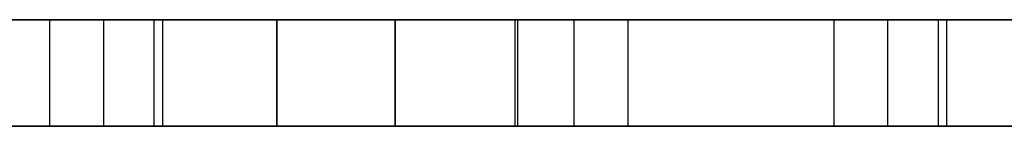
# Model space of a CAD drawing. Units: millimetres. Extents: x 8141 to 9681, y -1176 to 1564.
# Drawn here: x 8441 to 8533, y 189 to 199 of the extents above; entities that cross this region are included whole.
import ezdxf

# ---------------------------------------------------------------- set-up
doc = ezdxf.new("R2010")
doc.units = ezdxf.units.MM
doc.header["$MEASUREMENT"] = 0
doc.layers.add('PingOut Table', color=7, linetype='Continuous', true_color=0x000000)

msp = doc.modelspace()

# ---------------------------------------------------------------- linework, layer by layer
at = {"layer": 'PingOut Table'}
for points in [[(8161.073, 199.248), (9661.073, 199.248)], [(9661.073, 199.248), (8161.073, 199.248)], [(8443.314, 199.248), (8443.314, 189.248)], [(8443.314, 199.248), (8443.314, 189.248)], [(8448.364, 199.248), (8448.364, 189.248)], [(8448.364, 199.248), (8448.364, 189.248)], [(8453.096, 199.248), (8453.096, 189.248)], [(8453.096, 199.248), (8453.096, 189.248)], [(8453.891, 199.248), (8453.891, 189.248)], [(8453.891, 199.248), (8453.891, 189.248)], [(8464.574, 199.248), (8464.574, 189.248)], [(8464.613, 199.248), (8464.613, 189.248)], [(8475.667, 199.248), (8475.667, 189.248)], [(8475.706, 199.248), (8475.706, 189.248)], [(8486.928, 199.248), (8486.928, 189.248)], [(8486.928, 199.248), (8486.928, 189.248)], [(8487.184, 199.248), (8487.184, 189.248)], [(8487.184, 199.248), (8487.184, 189.248)], [(8492.454, 199.248), (8492.454, 189.248)], [(8492.454, 199.248), (8492.454, 189.248)], [(8497.504, 199.248), (8497.504, 189.248)], [(8497.504, 199.248), (8497.504, 189.248)], [(8516.804, 199.248), (8516.804, 189.248)], [(8516.804, 199.248), (8516.804, 189.248)], [(8521.854, 199.248), (8521.854, 189.248)], [(8521.854, 199.248), (8521.854, 189.248)], [(8526.586, 199.248), (8526.586, 189.248)], [(8526.586, 199.248), (8526.586, 189.248)], [(8527.381, 199.248), (8527.381, 189.248)], [(8527.381, 199.248), (8527.381, 189.248)], [(8161.073, 189.248), (9661.073, 189.248)], [(9661.073, 189.248), (8161.073, 189.248)]]:
    msp.add_lwpolyline(points, dxfattribs=at)
at = {"layer": 'PingOut Table', "extrusion": (0, 1, 0)}
for points in [[(-8418.964, 892.5), (-8448.364, 892.5)], [(-8448.364, 760), (-8418.964, 760)], [(-8443.314, 835.918), (-8443.078, 834.731), (-8442.873, 833.536), (-8442.698, 832.333), (-8442.554, 831.124), (-8442.443, 829.91), (-8442.362, 828.692), (-8442.314, 827.472), (-8442.298, 826.25), (-8442.314, 825.028), (-8442.362, 823.808), (-8442.443, 822.59), (-8442.554, 821.376), (-8442.698, 820.167), (-8442.873, 818.964), (-8443.078, 817.769), (-8443.314, 816.582)], [(-8453.891, 885.675), (-8443.314, 835.918)], [(-8443.314, 816.582), (-8453.891, 766.825)], [(-8448.364, 892.5), (-8448.517, 892.498), (-8448.67, 892.492), (-8448.824, 892.481), (-8448.978, 892.467), (-8449.132, 892.448), (-8449.287, 892.424), (-8449.442, 892.396), (-8449.596, 892.364), (-8449.749, 892.328), (-8449.902, 892.287), (-8450.055, 892.241), (-8450.206, 892.191), (-8450.356, 892.137), (-8450.504, 892.079), (-8450.651, 892.016), (-8450.797, 891.95), (-8450.94, 891.879), (-8451.081, 891.804), (-8451.22, 891.725), (-8451.356, 891.643), (-8451.49, 891.557), (-8451.621, 891.467), (-8451.749, 891.374), (-8451.874, 891.277), (-8451.996, 891.178), (-8452.115, 891.075), (-8452.231, 890.97), (-8452.343, 890.862), (-8452.451, 890.751), (-8452.556, 890.638), (-8452.657, 890.523), (-8452.755, 890.406), (-8452.849, 890.286), (-8452.941, 890.163), (-8453.03, 890.037), (-8453.115, 889.908), (-8453.198, 889.776), (-8453.277, 889.641), (-8453.352, 889.503), (-8453.424, 889.363), (-8453.493, 889.221), (-8453.557, 889.076), (-8453.618, 888.929), (-8453.674, 888.78), (-8453.727, 888.63), (-8453.775, 888.477), (-8453.819, 888.324), (-8453.858, 888.169), (-8453.893, 888.013), (-8453.924, 887.856), (-8453.95, 887.699), (-8453.972, 887.541), (-8453.989, 887.383), (-8454.002, 887.224), (-8454.01, 887.066), (-8454.014, 886.908), (-8454.013, 886.751), (-8454.008, 886.594), (-8453.999, 886.438), (-8453.986, 886.283), (-8453.968, 886.129), (-8453.946, 885.976), (-8453.92, 885.825), (-8453.891, 885.675)], [(-8453.891, 766.825), (-8453.92, 766.675), (-8453.946, 766.524), (-8453.968, 766.371), (-8453.986, 766.217), (-8453.999, 766.062), (-8454.008, 765.906), (-8454.013, 765.749), (-8454.014, 765.592), (-8454.01, 765.434), (-8454.002, 765.276), (-8453.989, 765.117), (-8453.972, 764.959), (-8453.95, 764.801), (-8453.924, 764.644), (-8453.893, 764.487), (-8453.858, 764.331), (-8453.819, 764.176), (-8453.775, 764.023), (-8453.727, 763.87), (-8453.674, 763.72), (-8453.618, 763.571), (-8453.557, 763.424), (-8453.493, 763.279), (-8453.424, 763.137), (-8453.352, 762.997), (-8453.277, 762.859), (-8453.198, 762.724), (-8453.115, 762.592), (-8453.03, 762.463), (-8452.941, 762.337), (-8452.849, 762.214), (-8452.755, 762.094), (-8452.657, 761.977), (-8452.556, 761.862), (-8452.451, 761.749), (-8452.343, 761.638), (-8452.231, 761.53), (-8452.115, 761.425), (-8451.996, 761.322), (-8451.874, 761.223), (-8451.749, 761.126), (-8451.621, 761.033), (-8451.49, 760.943), (-8451.356, 760.857), (-8451.22, 760.775), (-8451.081, 760.696), (-8450.94, 760.621), (-8450.797, 760.55), (-8450.651, 760.484), (-8450.504, 760.421), (-8450.356, 760.363), (-8450.206, 760.309), (-8450.055, 760.259), (-8449.902, 760.213), (-8449.749, 760.172), (-8449.596, 760.136), (-8449.442, 760.104), (-8449.287, 760.076), (-8449.132, 760.052), (-8448.978, 760.033), (-8448.824, 760.019), (-8448.67, 760.008), (-8448.517, 760.002), (-8448.364, 760)], [(-8453.096, 818.661), (-8452.911, 819.593), (-8452.749, 820.531), (-8452.612, 821.475), (-8452.499, 822.424), (-8452.412, 823.377), (-8452.349, 824.333), (-8452.311, 825.291), (-8452.298, 826.25), (-8452.311, 827.209), (-8452.349, 828.167), (-8452.412, 829.123), (-8452.499, 830.076), (-8452.612, 831.025), (-8452.749, 831.969), (-8452.911, 832.907), (-8453.096, 833.839)], [(-8453.096, 833.839), (-8464.613, 888.025)], [(-8464.574, 764.661), (-8453.096, 818.661)], [(-8475.706, 764.661), (-8475.685, 764.549), (-8475.662, 764.436), (-8475.636, 764.324), (-8475.608, 764.211), (-8475.578, 764.097), (-8475.544, 763.984), (-8475.509, 763.871), (-8475.47, 763.758), (-8475.429, 763.645), (-8475.386, 763.533), (-8475.339, 763.42), (-8475.29, 763.308), (-8475.239, 763.197), (-8475.184, 763.087), (-8475.127, 762.977), (-8475.068, 762.868), (-8475.005, 762.759), (-8474.941, 762.652), (-8474.873, 762.546), (-8474.803, 762.441), (-8474.73, 762.338), (-8474.655, 762.235), (-8474.578, 762.135), (-8474.498, 762.035), (-8474.415, 761.938), (-8474.33, 761.842), (-8474.243, 761.748), (-8474.154, 761.655), (-8474.063, 761.565), (-8473.969, 761.477), (-8473.873, 761.391), (-8473.776, 761.307), (-8473.676, 761.225), (-8473.575, 761.146), (-8473.472, 761.069), (-8473.367, 760.994), (-8473.261, 760.922), (-8473.154, 760.852), (-8473.045, 760.785), (-8472.934, 760.721), (-8472.823, 760.659), (-8472.71, 760.6), (-8472.596, 760.544), (-8472.482, 760.49), (-8472.366, 760.439), (-8472.25, 760.391), (-8472.134, 760.345), (-8472.016, 760.302), (-8471.899, 760.262), (-8471.781, 760.225), (-8471.662, 760.191), (-8471.544, 760.159), (-8471.425, 760.13), (-8471.307, 760.103), (-8471.188, 760.08), (-8471.07, 760.059), (-8470.952, 760.04), (-8470.834, 760.024), (-8470.717, 760.011), (-8470.6, 760), (-8470.484, 759.992), (-8470.369, 759.986), (-8470.254, 759.983), (-8470.14, 759.982), (-8470.026, 759.983), (-8469.911, 759.986), (-8469.796, 759.992), (-8469.68, 760), (-8469.563, 760.011), (-8469.446, 760.024), (-8469.328, 760.04), (-8469.21, 760.059), (-8469.092, 760.08), (-8468.973, 760.103), (-8468.855, 760.13), (-8468.736, 760.159), (-8468.618, 760.191), (-8468.499, 760.225), (-8468.381, 760.262), (-8468.264, 760.302), (-8468.146, 760.345), (-8468.03, 760.391), (-8467.914, 760.439), (-8467.798, 760.49), (-8467.684, 760.544), (-8467.57, 760.6), (-8467.457, 760.659), (-8467.346, 760.721), (-8467.235, 760.785), (-8467.126, 760.852), (-8467.019, 760.922), (-8466.913, 760.994), (-8466.808, 761.069), (-8466.705, 761.146), (-8466.604, 761.225), (-8466.504, 761.307), (-8466.407, 761.391), (-8466.311, 761.477), (-8466.217, 761.565), (-8466.126, 761.655), (-8466.037, 761.748), (-8465.95, 761.842), (-8465.865, 761.938), (-8465.782, 762.035), (-8465.702, 762.135), (-8465.625, 762.235), (-8465.55, 762.338), (-8465.477, 762.441), (-8465.407, 762.546), (-8465.339, 762.652), (-8465.275, 762.759), (-8465.212, 762.868), (-8465.153, 762.977), (-8465.096, 763.087), (-8465.041, 763.197), (-8464.99, 763.308), (-8464.941, 763.42), (-8464.894, 763.533), (-8464.851, 763.645), (-8464.81, 763.758), (-8464.771, 763.871), (-8464.735, 763.984), (-8464.702, 764.097), (-8464.672, 764.211), (-8464.643, 764.324), (-8464.618, 764.436), (-8464.595, 764.549), (-8464.574, 764.661)], [(-8464.613, 888.025), (-8464.638, 888.134), (-8464.664, 888.243), (-8464.693, 888.352), (-8464.725, 888.461), (-8464.758, 888.571), (-8464.795, 888.68), (-8464.833, 888.789), (-8464.874, 888.898), (-8464.918, 889.007), (-8464.964, 889.115), (-8465.012, 889.223), (-8465.064, 889.33), (-8465.117, 889.437), (-8465.173, 889.543), (-8465.232, 889.649), (-8465.293, 889.753), (-8465.356, 889.857), (-8465.422, 889.959), (-8465.491, 890.061), (-8465.562, 890.161), (-8465.635, 890.26), (-8465.71, 890.357), (-8465.788, 890.453), (-8465.868, 890.548), (-8465.951, 890.641), (-8466.035, 890.732), (-8466.122, 890.822), (-8466.21, 890.91), (-8466.301, 890.995), (-8466.394, 891.079), (-8466.488, 891.161), (-8466.584, 891.241), (-8466.682, 891.318), (-8466.782, 891.394), (-8466.883, 891.467), (-8466.986, 891.538), (-8467.09, 891.606), (-8467.196, 891.672), (-8467.303, 891.736), (-8467.411, 891.797), (-8467.52, 891.856), (-8467.63, 891.912), (-8467.742, 891.966), (-8467.854, 892.017), (-8467.966, 892.065), (-8468.08, 892.111), (-8468.194, 892.154), (-8468.308, 892.195), (-8468.423, 892.233), (-8468.538, 892.268), (-8468.654, 892.301), (-8468.769, 892.331), (-8468.885, 892.359), (-8469.001, 892.384), (-8469.116, 892.406), (-8469.232, 892.426), (-8469.347, 892.444), (-8469.462, 892.459), (-8469.576, 892.472), (-8469.69, 892.482), (-8469.803, 892.49), (-8469.916, 892.496), (-8470.028, 892.499), (-8470.14, 892.5), (-8470.251, 892.499), (-8470.364, 892.496), (-8470.477, 892.49), (-8470.59, 892.482), (-8470.704, 892.472), (-8470.818, 892.459), (-8470.933, 892.444), (-8471.048, 892.426), (-8471.164, 892.406), (-8471.279, 892.384), (-8471.395, 892.359), (-8471.511, 892.331), (-8471.626, 892.301), (-8471.742, 892.268), (-8471.857, 892.233), (-8471.972, 892.195), (-8472.086, 892.154), (-8472.2, 892.111), (-8472.314, 892.065), (-8472.426, 892.017), (-8472.538, 891.966), (-8472.65, 891.912), (-8472.76, 891.856), (-8472.869, 891.797), (-8472.977, 891.736), (-8473.084, 891.672), (-8473.19, 891.606), (-8473.294, 891.538), (-8473.397, 891.467), (-8473.498, 891.394), (-8473.598, 891.318), (-8473.696, 891.241), (-8473.792, 891.161), (-8473.886, 891.079), (-8473.979, 890.995), (-8474.07, 890.91), (-8474.158, 890.822), (-8474.245, 890.732), (-8474.329, 890.641), (-8474.412, 890.548), (-8474.492, 890.453), (-8474.57, 890.357), (-8474.645, 890.26), (-8474.718, 890.161), (-8474.789, 890.061), (-8474.858, 889.959), (-8474.924, 889.857), (-8474.987, 889.753), (-8475.048, 889.649), (-8475.107, 889.543), (-8475.163, 889.437), (-8475.216, 889.33), (-8475.268, 889.223), (-8475.316, 889.115), (-8475.362, 889.007), (-8475.406, 888.898), (-8475.447, 888.789), (-8475.485, 888.68), (-8475.522, 888.571), (-8475.555, 888.461), (-8475.587, 888.352), (-8475.616, 888.243), (-8475.642, 888.134), (-8475.667, 888.025)], [(-8475.667, 888.025), (-8487.184, 833.839)], [(-8487.184, 818.661), (-8475.706, 764.661)], [(-8492.454, 760), (-8492.302, 760.002), (-8492.148, 760.008), (-8491.995, 760.019), (-8491.84, 760.033), (-8491.686, 760.052), (-8491.531, 760.076), (-8491.377, 760.104), (-8491.223, 760.136), (-8491.069, 760.172), (-8490.916, 760.213), (-8490.764, 760.259), (-8490.612, 760.309), (-8490.462, 760.363), (-8490.314, 760.421), (-8490.167, 760.484), (-8490.022, 760.55), (-8489.879, 760.621), (-8489.737, 760.696), (-8489.599, 760.775), (-8489.462, 760.857), (-8489.328, 760.943), (-8489.197, 761.033), (-8489.069, 761.126), (-8488.944, 761.223), (-8488.822, 761.322), (-8488.703, 761.425), (-8488.588, 761.53), (-8488.476, 761.638), (-8488.367, 761.749), (-8488.262, 761.862), (-8488.161, 761.977), (-8488.063, 762.094), (-8487.969, 762.214), (-8487.877, 762.337), (-8487.789, 762.463), (-8487.703, 762.592), (-8487.621, 762.724), (-8487.541, 762.859), (-8487.466, 762.997), (-8487.394, 763.137), (-8487.325, 763.279), (-8487.261, 763.424), (-8487.201, 763.571), (-8487.144, 763.72), (-8487.092, 763.87), (-8487.044, 764.023), (-8487, 764.176), (-8486.96, 764.331), (-8486.925, 764.487), (-8486.894, 764.644), (-8486.868, 764.801), (-8486.847, 764.959), (-8486.829, 765.117), (-8486.817, 765.276), (-8486.808, 765.434), (-8486.804, 765.592), (-8486.805, 765.749), (-8486.81, 765.906), (-8486.819, 766.062), (-8486.833, 766.217), (-8486.85, 766.371), (-8486.872, 766.524), (-8486.898, 766.675), (-8486.928, 766.825)], [(-8486.928, 885.675), (-8486.898, 885.825), (-8486.872, 885.976), (-8486.85, 886.129), (-8486.833, 886.283), (-8486.819, 886.438), (-8486.81, 886.594), (-8486.805, 886.751), (-8486.804, 886.908), (-8486.808, 887.066), (-8486.817, 887.224), (-8486.829, 887.383), (-8486.847, 887.541), (-8486.868, 887.699), (-8486.894, 887.856), (-8486.925, 888.013), (-8486.96, 888.169), (-8487, 888.324), (-8487.044, 888.477), (-8487.092, 888.63), (-8487.144, 888.78), (-8487.201, 888.929), (-8487.261, 889.076), (-8487.325, 889.221), (-8487.394, 889.363), (-8487.466, 889.503), (-8487.541, 889.641), (-8487.621, 889.776), (-8487.703, 889.908), (-8487.789, 890.037), (-8487.877, 890.163), (-8487.969, 890.286), (-8488.063, 890.406), (-8488.161, 890.523), (-8488.262, 890.638), (-8488.367, 890.751), (-8488.476, 890.862), (-8488.588, 890.97), (-8488.703, 891.075), (-8488.822, 891.178), (-8488.944, 891.277), (-8489.069, 891.374), (-8489.197, 891.467), (-8489.328, 891.557), (-8489.462, 891.643), (-8489.599, 891.725), (-8489.737, 891.804), (-8489.879, 891.879), (-8490.022, 891.95), (-8490.167, 892.016), (-8490.314, 892.079), (-8490.462, 892.137), (-8490.612, 892.191), (-8490.764, 892.241), (-8490.916, 892.287), (-8491.069, 892.328), (-8491.223, 892.364), (-8491.377, 892.396), (-8491.531, 892.424), (-8491.686, 892.448), (-8491.84, 892.467), (-8491.995, 892.481), (-8492.148, 892.492), (-8492.302, 892.498), (-8492.454, 892.5)], [(-8486.928, 766.825), (-8497.504, 816.582)], [(-8497.504, 835.918), (-8486.928, 885.675)], [(-8521.854, 760), (-8492.454, 760)], [(-8492.454, 892.5), (-8521.854, 892.5)], [(-8497.504, 816.582), (-8497.74, 817.769), (-8497.946, 818.964), (-8498.12, 820.167), (-8498.264, 821.376), (-8498.376, 822.59), (-8498.456, 823.808), (-8498.504, 825.028), (-8498.52, 826.25), (-8498.504, 827.472), (-8498.456, 828.692), (-8498.376, 829.91), (-8498.264, 831.124), (-8498.12, 832.333), (-8497.946, 833.536), (-8497.74, 834.731), (-8497.504, 835.918)], [(-8516.804, 835.918), (-8516.568, 834.731), (-8516.363, 833.536), (-8516.188, 832.333), (-8516.044, 831.124), (-8515.933, 829.91), (-8515.852, 828.692), (-8515.804, 827.472), (-8515.788, 826.25), (-8515.804, 825.028), (-8515.852, 823.808), (-8515.933, 822.59), (-8516.044, 821.376), (-8516.188, 820.167), (-8516.363, 818.964), (-8516.568, 817.769), (-8516.804, 816.582)], [(-8527.381, 885.675), (-8516.804, 835.918)], [(-8516.804, 816.582), (-8527.381, 766.825)], [(-8527.381, 766.825), (-8527.41, 766.675), (-8527.436, 766.524), (-8527.458, 766.371), (-8527.476, 766.217), (-8527.489, 766.062), (-8527.498, 765.906), (-8527.503, 765.749), (-8527.504, 765.592), (-8527.5, 765.434), (-8527.492, 765.276), (-8527.479, 765.117), (-8527.462, 764.959), (-8527.44, 764.801), (-8527.414, 764.644), (-8527.383, 764.487), (-8527.348, 764.331), (-8527.309, 764.176), (-8527.265, 764.023), (-8527.217, 763.87), (-8527.164, 763.72), (-8527.108, 763.571), (-8527.047, 763.424), (-8526.983, 763.279), (-8526.914, 763.137), (-8526.842, 762.997), (-8526.767, 762.859), (-8526.688, 762.724), (-8526.605, 762.592), (-8526.52, 762.463), (-8526.431, 762.337), (-8526.339, 762.214), (-8526.245, 762.094), (-8526.147, 761.977), (-8526.046, 761.862), (-8525.941, 761.749), (-8525.833, 761.638), (-8525.721, 761.53), (-8525.605, 761.425), (-8525.486, 761.322), (-8525.364, 761.223), (-8525.239, 761.126), (-8525.111, 761.033), (-8524.98, 760.943), (-8524.846, 760.857), (-8524.71, 760.775), (-8524.571, 760.696), (-8524.43, 760.621), (-8524.287, 760.55), (-8524.141, 760.484), (-8523.994, 760.421), (-8523.846, 760.363), (-8523.696, 760.309), (-8523.545, 760.259), (-8523.392, 760.213), (-8523.239, 760.172), (-8523.086, 760.136), (-8522.932, 760.104), (-8522.777, 760.076), (-8522.622, 760.052), (-8522.468, 760.033), (-8522.314, 760.019), (-8522.16, 760.008), (-8522.007, 760.002), (-8521.854, 760)], [(-8521.854, 892.5), (-8522.007, 892.498), (-8522.16, 892.492), (-8522.314, 892.481), (-8522.468, 892.467), (-8522.622, 892.448), (-8522.777, 892.424), (-8522.932, 892.396), (-8523.086, 892.364), (-8523.239, 892.328), (-8523.392, 892.287), (-8523.545, 892.241), (-8523.696, 892.191), (-8523.846, 892.137), (-8523.994, 892.079), (-8524.141, 892.016), (-8524.287, 891.95), (-8524.43, 891.879), (-8524.571, 891.804), (-8524.71, 891.725), (-8524.846, 891.643), (-8524.98, 891.557), (-8525.111, 891.467), (-8525.239, 891.374), (-8525.364, 891.277), (-8525.486, 891.178), (-8525.605, 891.075), (-8525.721, 890.97), (-8525.833, 890.862), (-8525.941, 890.751), (-8526.046, 890.638), (-8526.147, 890.523), (-8526.245, 890.406), (-8526.339, 890.286), (-8526.431, 890.163), (-8526.52, 890.037), (-8526.605, 889.908), (-8526.688, 889.776), (-8526.767, 889.641), (-8526.842, 889.503), (-8526.914, 889.363), (-8526.983, 889.221), (-8527.047, 889.076), (-8527.108, 888.929), (-8527.164, 888.78), (-8527.217, 888.63), (-8527.265, 888.477), (-8527.309, 888.324), (-8527.348, 888.169), (-8527.383, 888.013), (-8527.414, 887.856), (-8527.44, 887.699), (-8527.462, 887.541), (-8527.479, 887.383), (-8527.492, 887.224), (-8527.5, 887.066), (-8527.504, 886.908), (-8527.503, 886.751), (-8527.498, 886.594), (-8527.489, 886.438), (-8527.476, 886.283), (-8527.458, 886.129), (-8527.436, 885.976), (-8527.41, 885.825), (-8527.381, 885.675)], [(-8526.586, 818.661), (-8526.401, 819.593), (-8526.239, 820.531), (-8526.102, 821.475), (-8525.989, 822.424), (-8525.901, 823.377), (-8525.839, 824.333), (-8525.801, 825.291), (-8525.788, 826.25), (-8525.801, 827.209), (-8525.839, 828.167), (-8525.901, 829.123), (-8525.989, 830.076), (-8526.102, 831.025), (-8526.239, 831.969), (-8526.401, 832.907), (-8526.586, 833.839)], [(-8538.064, 764.661), (-8526.586, 818.661)], [(-8526.586, 833.839), (-8538.103, 888.025)], [(-8418.964, 892.5), (-8448.364, 892.5)], [(-8448.364, 760), (-8418.964, 760)], [(-8443.314, 835.918), (-8443.078, 834.731), (-8442.873, 833.536), (-8442.698, 832.333), (-8442.554, 831.124), (-8442.443, 829.91), (-8442.362, 828.692), (-8442.314, 827.472), (-8442.298, 826.25), (-8442.314, 825.028), (-8442.362, 823.808), (-8442.443, 822.59), (-8442.554, 821.376), (-8442.698, 820.167), (-8442.873, 818.964), (-8443.078, 817.769), (-8443.314, 816.582)], [(-8453.891, 885.675), (-8443.314, 835.918)], [(-8443.314, 816.582), (-8453.891, 766.825)], [(-8448.364, 892.5), (-8448.517, 892.498), (-8448.67, 892.492), (-8448.824, 892.481), (-8448.978, 892.467), (-8449.132, 892.448), (-8449.287, 892.424), (-8449.442, 892.396), (-8449.596, 892.364), (-8449.749, 892.328), (-8449.902, 892.287), (-8450.055, 892.241), (-8450.206, 892.191), (-8450.356, 892.137), (-8450.504, 892.079), (-8450.651, 892.016), (-8450.797, 891.95), (-8450.94, 891.879), (-8451.081, 891.804), (-8451.22, 891.725), (-8451.356, 891.643), (-8451.49, 891.557), (-8451.621, 891.467), (-8451.749, 891.374), (-8451.874, 891.277), (-8451.996, 891.178), (-8452.115, 891.075), (-8452.231, 890.97), (-8452.343, 890.862), (-8452.451, 890.751), (-8452.556, 890.638), (-8452.657, 890.523), (-8452.755, 890.406), (-8452.849, 890.286), (-8452.941, 890.163), (-8453.03, 890.037), (-8453.115, 889.908), (-8453.198, 889.776), (-8453.277, 889.641), (-8453.352, 889.503), (-8453.424, 889.363), (-8453.493, 889.221), (-8453.557, 889.076), (-8453.618, 888.929), (-8453.674, 888.78), (-8453.727, 888.63), (-8453.775, 888.477), (-8453.819, 888.324), (-8453.858, 888.169), (-8453.893, 888.013), (-8453.924, 887.856), (-8453.95, 887.699), (-8453.972, 887.541), (-8453.989, 887.383), (-8454.002, 887.224), (-8454.01, 887.066), (-8454.014, 886.908), (-8454.013, 886.751), (-8454.008, 886.594), (-8453.999, 886.438), (-8453.986, 886.283), (-8453.968, 886.129), (-8453.946, 885.976), (-8453.92, 885.825), (-8453.891, 885.675)], [(-8453.891, 766.825), (-8453.92, 766.675), (-8453.946, 766.524), (-8453.968, 766.371), (-8453.986, 766.217), (-8453.999, 766.062), (-8454.008, 765.906), (-8454.013, 765.749), (-8454.014, 765.592), (-8454.01, 765.434), (-8454.002, 765.276), (-8453.989, 765.117), (-8453.972, 764.959), (-8453.95, 764.801), (-8453.924, 764.644), (-8453.893, 764.487), (-8453.858, 764.331), (-8453.819, 764.176), (-8453.775, 764.023), (-8453.727, 763.87), (-8453.674, 763.72), (-8453.618, 763.571), (-8453.557, 763.424), (-8453.493, 763.279), (-8453.424, 763.137), (-8453.352, 762.997), (-8453.277, 762.859), (-8453.198, 762.724), (-8453.115, 762.592), (-8453.03, 762.463), (-8452.941, 762.337), (-8452.849, 762.214), (-8452.755, 762.094), (-8452.657, 761.977), (-8452.556, 761.862), (-8452.451, 761.749), (-8452.343, 761.638), (-8452.231, 761.53), (-8452.115, 761.425), (-8451.996, 761.322), (-8451.874, 761.223), (-8451.749, 761.126), (-8451.621, 761.033), (-8451.49, 760.943), (-8451.356, 760.857), (-8451.22, 760.775), (-8451.081, 760.696), (-8450.94, 760.621), (-8450.797, 760.55), (-8450.651, 760.484), (-8450.504, 760.421), (-8450.356, 760.363), (-8450.206, 760.309), (-8450.055, 760.259), (-8449.902, 760.213), (-8449.749, 760.172), (-8449.596, 760.136), (-8449.442, 760.104), (-8449.287, 760.076), (-8449.132, 760.052), (-8448.978, 760.033), (-8448.824, 760.019), (-8448.67, 760.008), (-8448.517, 760.002), (-8448.364, 760)], [(-8453.096, 818.661), (-8452.911, 819.593), (-8452.749, 820.531), (-8452.612, 821.475), (-8452.499, 822.424), (-8452.412, 823.377), (-8452.349, 824.333), (-8452.311, 825.291), (-8452.298, 826.25), (-8452.311, 827.209), (-8452.349, 828.167), (-8452.412, 829.123), (-8452.499, 830.076), (-8452.612, 831.025), (-8452.749, 831.969), (-8452.911, 832.907), (-8453.096, 833.839)], [(-8453.096, 833.839), (-8464.613, 888.025)], [(-8464.574, 764.661), (-8453.096, 818.661)], [(-8464.613, 888.025), (-8464.638, 888.134), (-8464.664, 888.243), (-8464.693, 888.352), (-8464.725, 888.461), (-8464.758, 888.571), (-8464.795, 888.68), (-8464.833, 888.789), (-8464.874, 888.898), (-8464.918, 889.007), (-8464.964, 889.115), (-8465.012, 889.223), (-8465.064, 889.33), (-8465.117, 889.437), (-8465.173, 889.543), (-8465.232, 889.649), (-8465.293, 889.753), (-8465.356, 889.857), (-8465.422, 889.959), (-8465.491, 890.061), (-8465.562, 890.161), (-8465.635, 890.26), (-8465.71, 890.357), (-8465.788, 890.453), (-8465.868, 890.548), (-8465.951, 890.641), (-8466.035, 890.732), (-8466.122, 890.822), (-8466.21, 890.91), (-8466.301, 890.995), (-8466.394, 891.079), (-8466.488, 891.161), (-8466.584, 891.241), (-8466.682, 891.318), (-8466.782, 891.394), (-8466.883, 891.467), (-8466.986, 891.538), (-8467.09, 891.606), (-8467.196, 891.672), (-8467.303, 891.736), (-8467.411, 891.797), (-8467.52, 891.856), (-8467.63, 891.912), (-8467.742, 891.966), (-8467.854, 892.017), (-8467.966, 892.065), (-8468.08, 892.111), (-8468.194, 892.154), (-8468.308, 892.195), (-8468.423, 892.233), (-8468.538, 892.268), (-8468.654, 892.301), (-8468.769, 892.331), (-8468.885, 892.359), (-8469.001, 892.384), (-8469.116, 892.406), (-8469.232, 892.426), (-8469.347, 892.444), (-8469.462, 892.459), (-8469.576, 892.472), (-8469.69, 892.482), (-8469.803, 892.49), (-8469.916, 892.496), (-8470.028, 892.499), (-8470.14, 892.5), (-8470.251, 892.499), (-8470.364, 892.496), (-8470.477, 892.49), (-8470.59, 892.482), (-8470.704, 892.472), (-8470.818, 892.459), (-8470.933, 892.444), (-8471.048, 892.426), (-8471.164, 892.406), (-8471.279, 892.384), (-8471.395, 892.359), (-8471.511, 892.331), (-8471.626, 892.301), (-8471.742, 892.268), (-8471.857, 892.233), (-8471.972, 892.195), (-8472.086, 892.154), (-8472.2, 892.111), (-8472.314, 892.065), (-8472.426, 892.017), (-8472.538, 891.966), (-8472.65, 891.912), (-8472.76, 891.856), (-8472.869, 891.797), (-8472.977, 891.736), (-8473.084, 891.672), (-8473.19, 891.606), (-8473.294, 891.538), (-8473.397, 891.467), (-8473.498, 891.394), (-8473.598, 891.318), (-8473.696, 891.241), (-8473.792, 891.161), (-8473.886, 891.079), (-8473.979, 890.995), (-8474.07, 890.91), (-8474.158, 890.822), (-8474.245, 890.732), (-8474.329, 890.641), (-8474.412, 890.548), (-8474.492, 890.453), (-8474.57, 890.357), (-8474.645, 890.26), (-8474.718, 890.161), (-8474.789, 890.061), (-8474.858, 889.959), (-8474.924, 889.857), (-8474.987, 889.753), (-8475.048, 889.649), (-8475.107, 889.543), (-8475.163, 889.437), (-8475.216, 889.33), (-8475.268, 889.223), (-8475.316, 889.115), (-8475.362, 889.007), (-8475.406, 888.898), (-8475.447, 888.789), (-8475.485, 888.68), (-8475.522, 888.571), (-8475.555, 888.461), (-8475.587, 888.352), (-8475.616, 888.243), (-8475.642, 888.134), (-8475.667, 888.025)], [(-8475.667, 888.025), (-8487.184, 833.839)], [(-8487.184, 818.661), (-8475.706, 764.661)], [(-8492.454, 760), (-8492.302, 760.002), (-8492.148, 760.008), (-8491.995, 760.019), (-8491.84, 760.033), (-8491.686, 760.052), (-8491.531, 760.076), (-8491.377, 760.104), (-8491.223, 760.136), (-8491.069, 760.172), (-8490.916, 760.213), (-8490.764, 760.259), (-8490.612, 760.309), (-8490.462, 760.363), (-8490.314, 760.421), (-8490.167, 760.484), (-8490.022, 760.55), (-8489.879, 760.621), (-8489.737, 760.696), (-8489.599, 760.775), (-8489.462, 760.857), (-8489.328, 760.943), (-8489.197, 761.033), (-8489.069, 761.126), (-8488.944, 761.223), (-8488.822, 761.322), (-8488.703, 761.425), (-8488.588, 761.53), (-8488.476, 761.638), (-8488.367, 761.749), (-8488.262, 761.862), (-8488.161, 761.977), (-8488.063, 762.094), (-8487.969, 762.214), (-8487.877, 762.337), (-8487.789, 762.463), (-8487.703, 762.592), (-8487.621, 762.724), (-8487.541, 762.859), (-8487.466, 762.997), (-8487.394, 763.137), (-8487.325, 763.279), (-8487.261, 763.424), (-8487.201, 763.571), (-8487.144, 763.72), (-8487.092, 763.87), (-8487.044, 764.023), (-8487, 764.176), (-8486.96, 764.331), (-8486.925, 764.487), (-8486.894, 764.644), (-8486.868, 764.801), (-8486.847, 764.959), (-8486.829, 765.117), (-8486.817, 765.276), (-8486.808, 765.434), (-8486.804, 765.592), (-8486.805, 765.749), (-8486.81, 765.906), (-8486.819, 766.062), (-8486.833, 766.217), (-8486.85, 766.371), (-8486.872, 766.524), (-8486.898, 766.675), (-8486.928, 766.825)], [(-8486.928, 885.675), (-8486.898, 885.825), (-8486.872, 885.976), (-8486.85, 886.129), (-8486.833, 886.283), (-8486.819, 886.438), (-8486.81, 886.594), (-8486.805, 886.751), (-8486.804, 886.908), (-8486.808, 887.066), (-8486.817, 887.224), (-8486.829, 887.383), (-8486.847, 887.541), (-8486.868, 887.699), (-8486.894, 887.856), (-8486.925, 888.013), (-8486.96, 888.169), (-8487, 888.324), (-8487.044, 888.477), (-8487.092, 888.63), (-8487.144, 888.78), (-8487.201, 888.929), (-8487.261, 889.076), (-8487.325, 889.221), (-8487.394, 889.363), (-8487.466, 889.503), (-8487.541, 889.641), (-8487.621, 889.776), (-8487.703, 889.908), (-8487.789, 890.037), (-8487.877, 890.163), (-8487.969, 890.286), (-8488.063, 890.406), (-8488.161, 890.523), (-8488.262, 890.638), (-8488.367, 890.751), (-8488.476, 890.862), (-8488.588, 890.97), (-8488.703, 891.075), (-8488.822, 891.178), (-8488.944, 891.277), (-8489.069, 891.374), (-8489.197, 891.467), (-8489.328, 891.557), (-8489.462, 891.643), (-8489.599, 891.725), (-8489.737, 891.804), (-8489.879, 891.879), (-8490.022, 891.95), (-8490.167, 892.016), (-8490.314, 892.079), (-8490.462, 892.137), (-8490.612, 892.191), (-8490.764, 892.241), (-8490.916, 892.287), (-8491.069, 892.328), (-8491.223, 892.364), (-8491.377, 892.396), (-8491.531, 892.424), (-8491.686, 892.448), (-8491.84, 892.467), (-8491.995, 892.481), (-8492.148, 892.492), (-8492.302, 892.498), (-8492.454, 892.5)], [(-8486.928, 766.825), (-8497.504, 816.582)], [(-8497.504, 835.918), (-8486.928, 885.675)], [(-8487.184, 833.839), (-8487.369, 832.907), (-8487.531, 831.969), (-8487.668, 831.025), (-8487.781, 830.076), (-8487.868, 829.123), (-8487.931, 828.167), (-8487.969, 827.209), (-8487.982, 826.25), (-8487.969, 825.291), (-8487.931, 824.333), (-8487.868, 823.377), (-8487.781, 822.424), (-8487.668, 821.475), (-8487.531, 820.531), (-8487.369, 819.593), (-8487.184, 818.661)], [(-8521.854, 760), (-8492.454, 760)], [(-8492.454, 892.5), (-8521.854, 892.5)], [(-8497.504, 816.582), (-8497.74, 817.769), (-8497.946, 818.964), (-8498.12, 820.167), (-8498.264, 821.376), (-8498.376, 822.59), (-8498.456, 823.808), (-8498.504, 825.028), (-8498.52, 826.25), (-8498.504, 827.472), (-8498.456, 828.692), (-8498.376, 829.91), (-8498.264, 831.124), (-8498.12, 832.333), (-8497.946, 833.536), (-8497.74, 834.731), (-8497.504, 835.918)], [(-8516.804, 835.918), (-8516.568, 834.731), (-8516.363, 833.536), (-8516.188, 832.333), (-8516.044, 831.124), (-8515.933, 829.91), (-8515.852, 828.692), (-8515.804, 827.472), (-8515.788, 826.25), (-8515.804, 825.028), (-8515.852, 823.808), (-8515.933, 822.59), (-8516.044, 821.376), (-8516.188, 820.167), (-8516.363, 818.964), (-8516.568, 817.769), (-8516.804, 816.582)], [(-8527.381, 885.675), (-8516.804, 835.918)], [(-8516.804, 816.582), (-8527.381, 766.825)], [(-8527.381, 766.825), (-8527.41, 766.675), (-8527.436, 766.524), (-8527.458, 766.371), (-8527.476, 766.217), (-8527.489, 766.062), (-8527.498, 765.906), (-8527.503, 765.749), (-8527.504, 765.592), (-8527.5, 765.434), (-8527.492, 765.276), (-8527.479, 765.117), (-8527.462, 764.959), (-8527.44, 764.801), (-8527.414, 764.644), (-8527.383, 764.487), (-8527.348, 764.331), (-8527.309, 764.176), (-8527.265, 764.023), (-8527.217, 763.87), (-8527.164, 763.72), (-8527.108, 763.571), (-8527.047, 763.424), (-8526.983, 763.279), (-8526.914, 763.137), (-8526.842, 762.997), (-8526.767, 762.859), (-8526.688, 762.724), (-8526.605, 762.592), (-8526.52, 762.463), (-8526.431, 762.337), (-8526.339, 762.214), (-8526.245, 762.094), (-8526.147, 761.977), (-8526.046, 761.862), (-8525.941, 761.749), (-8525.833, 761.638), (-8525.721, 761.53), (-8525.605, 761.425), (-8525.486, 761.322), (-8525.364, 761.223), (-8525.239, 761.126), (-8525.111, 761.033), (-8524.98, 760.943), (-8524.846, 760.857), (-8524.71, 760.775), (-8524.571, 760.696), (-8524.43, 760.621), (-8524.287, 760.55), (-8524.141, 760.484), (-8523.994, 760.421), (-8523.846, 760.363), (-8523.696, 760.309), (-8523.545, 760.259), (-8523.392, 760.213), (-8523.239, 760.172), (-8523.086, 760.136), (-8522.932, 760.104), (-8522.777, 760.076), (-8522.622, 760.052), (-8522.468, 760.033), (-8522.314, 760.019), (-8522.16, 760.008), (-8522.007, 760.002), (-8521.854, 760)], [(-8521.854, 892.5), (-8522.007, 892.498), (-8522.16, 892.492), (-8522.314, 892.481), (-8522.468, 892.467), (-8522.622, 892.448), (-8522.777, 892.424), (-8522.932, 892.396), (-8523.086, 892.364), (-8523.239, 892.328), (-8523.392, 892.287), (-8523.545, 892.241), (-8523.696, 892.191), (-8523.846, 892.137), (-8523.994, 892.079), (-8524.141, 892.016), (-8524.287, 891.95), (-8524.43, 891.879), (-8524.571, 891.804), (-8524.71, 891.725), (-8524.846, 891.643), (-8524.98, 891.557), (-8525.111, 891.467), (-8525.239, 891.374), (-8525.364, 891.277), (-8525.486, 891.178), (-8525.605, 891.075), (-8525.721, 890.97), (-8525.833, 890.862), (-8525.941, 890.751), (-8526.046, 890.638), (-8526.147, 890.523), (-8526.245, 890.406), (-8526.339, 890.286), (-8526.431, 890.163), (-8526.52, 890.037), (-8526.605, 889.908), (-8526.688, 889.776), (-8526.767, 889.641), (-8526.842, 889.503), (-8526.914, 889.363), (-8526.983, 889.221), (-8527.047, 889.076), (-8527.108, 888.929), (-8527.164, 888.78), (-8527.217, 888.63), (-8527.265, 888.477), (-8527.309, 888.324), (-8527.348, 888.169), (-8527.383, 888.013), (-8527.414, 887.856), (-8527.44, 887.699), (-8527.462, 887.541), (-8527.479, 887.383), (-8527.492, 887.224), (-8527.5, 887.066), (-8527.504, 886.908), (-8527.503, 886.751), (-8527.498, 886.594), (-8527.489, 886.438), (-8527.476, 886.283), (-8527.458, 886.129), (-8527.436, 885.976), (-8527.41, 885.825), (-8527.381, 885.675)], [(-8526.586, 818.661), (-8526.401, 819.593), (-8526.239, 820.531), (-8526.102, 821.475), (-8525.989, 822.424), (-8525.901, 823.377), (-8525.839, 824.333), (-8525.801, 825.291), (-8525.788, 826.25), (-8525.801, 827.209), (-8525.839, 828.167), (-8525.901, 829.123), (-8525.989, 830.076), (-8526.102, 831.025), (-8526.239, 831.969), (-8526.401, 832.907), (-8526.586, 833.839)], [(-8538.064, 764.661), (-8526.586, 818.661)], [(-8526.586, 833.839), (-8538.103, 888.025)]]:
    msp.add_lwpolyline(points, dxfattribs=at)
at = {"layer": 'PingOut Table', "extrusion": (-3.56334e-14, 1, 2.44388e-20)}
msp.add_lwpolyline([(-8487.184, 833.839), (-8487.369, 832.907), (-8487.531, 831.969), (-8487.668, 831.025), (-8487.781, 830.076), (-8487.868, 829.123), (-8487.931, 828.167), (-8487.969, 827.209), (-8487.982, 826.25), (-8487.969, 825.291), (-8487.931, 824.333), (-8487.868, 823.377), (-8487.781, 822.424), (-8487.668, 821.475), (-8487.531, 820.531), (-8487.369, 819.593), (-8487.184, 818.661)], dxfattribs=at)
at = {"layer": 'PingOut Table', "extrusion": (-2.52632e-15, 1, -3.1312e-15)}
msp.add_lwpolyline([(-8475.706, 764.661), (-8475.685, 764.549), (-8475.662, 764.436), (-8475.636, 764.324), (-8475.608, 764.211), (-8475.578, 764.097), (-8475.544, 763.984), (-8475.509, 763.871), (-8475.47, 763.758), (-8475.429, 763.645), (-8475.386, 763.533), (-8475.339, 763.42), (-8475.29, 763.308), (-8475.239, 763.197), (-8475.184, 763.087), (-8475.127, 762.977), (-8475.068, 762.868), (-8475.005, 762.759), (-8474.941, 762.652), (-8474.873, 762.546), (-8474.803, 762.441), (-8474.73, 762.338), (-8474.655, 762.235), (-8474.578, 762.135), (-8474.498, 762.035), (-8474.415, 761.938), (-8474.33, 761.842), (-8474.243, 761.748), (-8474.154, 761.655), (-8474.063, 761.565), (-8473.969, 761.477), (-8473.873, 761.391), (-8473.776, 761.307), (-8473.676, 761.225), (-8473.575, 761.146), (-8473.472, 761.069), (-8473.367, 760.994), (-8473.261, 760.922), (-8473.154, 760.852), (-8473.045, 760.785), (-8472.934, 760.721), (-8472.823, 760.659), (-8472.71, 760.6), (-8472.596, 760.544), (-8472.482, 760.49), (-8472.366, 760.439), (-8472.25, 760.391), (-8472.134, 760.345), (-8472.016, 760.302), (-8471.899, 760.262), (-8471.781, 760.225), (-8471.662, 760.191), (-8471.544, 760.159), (-8471.425, 760.13), (-8471.307, 760.103), (-8471.188, 760.08), (-8471.07, 760.059), (-8470.952, 760.04), (-8470.834, 760.024), (-8470.717, 760.011), (-8470.6, 760), (-8470.484, 759.992), (-8470.369, 759.986), (-8470.254, 759.983), (-8470.14, 759.982), (-8470.026, 759.983), (-8469.911, 759.986), (-8469.796, 759.992), (-8469.68, 760), (-8469.563, 760.011), (-8469.446, 760.024), (-8469.328, 760.04), (-8469.21, 760.059), (-8469.092, 760.08), (-8468.973, 760.103), (-8468.855, 760.13), (-8468.736, 760.159), (-8468.618, 760.191), (-8468.499, 760.225), (-8468.381, 760.262), (-8468.264, 760.302), (-8468.146, 760.345), (-8468.03, 760.391), (-8467.914, 760.439), (-8467.798, 760.49), (-8467.684, 760.544), (-8467.57, 760.6), (-8467.457, 760.659), (-8467.346, 760.721), (-8467.235, 760.785), (-8467.126, 760.852), (-8467.019, 760.922), (-8466.913, 760.994), (-8466.808, 761.069), (-8466.705, 761.146), (-8466.604, 761.225), (-8466.504, 761.307), (-8466.407, 761.391), (-8466.311, 761.477), (-8466.217, 761.565), (-8466.126, 761.655), (-8466.037, 761.748), (-8465.95, 761.842), (-8465.865, 761.938), (-8465.782, 762.035), (-8465.702, 762.135), (-8465.625, 762.235), (-8465.55, 762.338), (-8465.477, 762.441), (-8465.407, 762.546), (-8465.339, 762.652), (-8465.275, 762.759), (-8465.212, 762.868), (-8465.153, 762.977), (-8465.096, 763.087), (-8465.041, 763.197), (-8464.99, 763.308), (-8464.941, 763.42), (-8464.894, 763.533), (-8464.851, 763.645), (-8464.81, 763.758), (-8464.771, 763.871), (-8464.735, 763.984), (-8464.702, 764.097), (-8464.672, 764.211), (-8464.643, 764.324), (-8464.618, 764.436), (-8464.595, 764.549), (-8464.574, 764.661)], dxfattribs=at)

doc.saveas('drawing.dxf')
